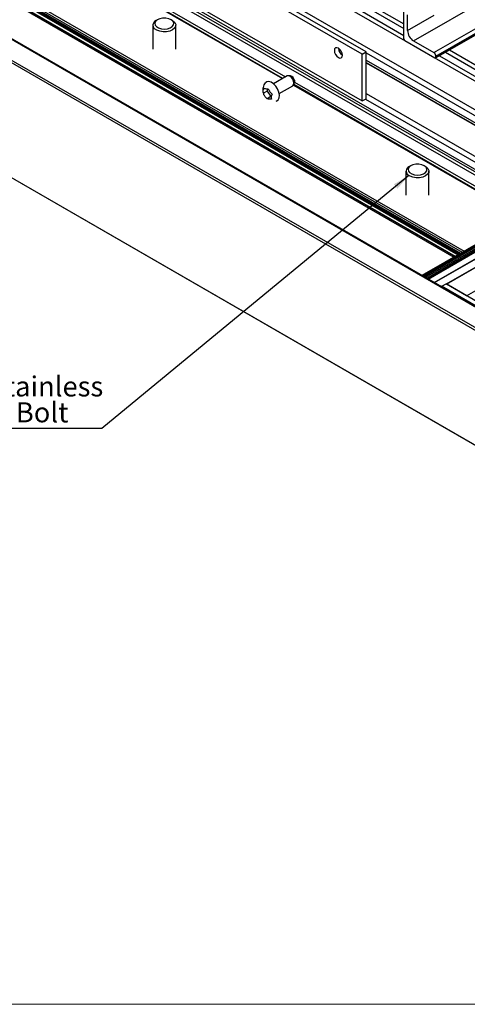
# Model space of a CAD drawing. Units: millimetres. Extents: x 996 to 1824, y 3 to 585.
# Drawn here: x 1113 to 1191, y 3 to 175 of the extents above; entities that cross this region are included whole.
import ezdxf

# ---------------------------------------------------------------- set-up
doc = ezdxf.new("R2010")
doc.units = ezdxf.units.MM
doc.layers.add('FORMAT', color=7, linetype='Continuous')
doc.styles.add('SLDTEXTSTYLE0', font='TXT', dxfattribs={"width": 0.75})
doc.dimstyles.new('SLDDIMSTYLE0', dxfattribs={"dimtxt": 0.18, "dimasz": 3, "dimexe": 0, "dimexo": 0.0625, "dimgap": 0, "dimtad": 0, "dimtih": 1, "dimtoh": 1, "dimdec": 0, "dimrnd": 1e-09, "dimzin": 0, "dimdsep": 46, "dimtxsty": 'Standard', "dimsah": 1, "dimcen": 0.09, "dimadec": 0, "dimazin": 0, "dimtfac": 3, "dimtdec": 0, "dimtofl": 0, "dimtmove": 0, "dimatfit": 3, "dimfxl": 1, "dimfrac": 2, "dimtolj": 1, "dimtzin": 0, "dimarcsym": 0})

# ---------------------------------------------------------------- blocks, each defined once
blk = doc.blocks.new('SW_NOTE_0_23')
at = {"layer": 'FORMAT', "color": 0}
blk.add_line((27.8, 0), (0, 0), dxfattribs=at)
at = {"layer": 'FORMAT', "color": 0, "char_height": 3.5, "attachment_point": 1, "style": 'SLDTEXTSTYLE0'}
for s, insert in [('M8 Stainless', (0.41, 9.1)), ('Steel Bolt', (0.41, 4.57))]:
    blk.add_mtext(s, dxfattribs=dict(at, insert=insert))

msp = doc.modelspace()

# ---------------------------------------------------------------- linework, layer by layer
at = {"color": 7, "linetype": 'Continuous', "lineweight": 25}
for p, q in [((1104.85, 215.27), (1200.78, 159.89)), ((1101.68, 212.09), (1200.78, 154.89)), ((1181.92, 171.6), (1252.63, 212.42)), ((1185.46, 169.56), (1256.17, 210.38)), ((1088.12, 208.47), (1203.17, 142.06)), ((1185.76, 168.63), (1256.47, 209.45)), ((1185.81, 168.95), (1256.52, 209.77)), ((1185.81, 168.74), (1256.52, 209.56)), ((1061.18, 201.08), (1237.96, 99.03)), ((1238.08, 99.05), (1061.31, 201.1)), ((1075.6, 200.43), (1189.94, 134.42)), ((1057.82, 198.94), (1234.6, 96.89)), ((1058, 199.25), (1234.78, 97.2)), ((1083.77, 194.8), (1189.15, 133.96)), ((1172.94, 169.27), (1130.51, 193.76)), ((1173.65, 169.68), (1131.22, 194.17)), ((1130.51, 185.6), (1172.94, 161.11)), ((1159.08, 165.06), (1126.87, 183.66)), ((1172.55, 179.04), (1180.22, 174.61)), ((1057.82, 178.85), (1234.6, 76.8)), ((1057.85, 178.79), (1234.63, 76.73)), ((1170.78, 178.02), (1180.22, 172.57)), ((1171.84, 178.63), (1180.22, 173.79)), ((1180.22, 171.97), (1180.22, 177.97)), ((1180.86, 173.44), (1180.86, 176.17)), ((1136.4, 174.35), (1136.4, 170.14)), ((1137.23, 175.31), (1136.98, 175.16)), ((1139.81, 175.16), (1139.57, 175.31)), ((1140.4, 170.14), (1140.4, 174.35)), ((1180.4, 171.66), (1185.63, 168.64)), ((1181.92, 171.6), (1185.46, 169.56)), ((1253.95, 171.15), (1183.57, 130.52)), ((1254.44, 171.29), (1183.73, 130.47)), ((1183.81, 130.46), (1254.52, 171.28)), ((1184.06, 130.31), (1254.77, 171.13)), ((1184.41, 130.03), (1254.69, 170.6)), ((1172.94, 169.27), (1173.65, 169.68)), ((1172.94, 161.11), (1172.94, 169.27)), ((1173.65, 161.51), (1173.65, 169.68)), ((1173.65, 169.53), (1200.78, 153.86)), ((1251.76, 170.11), (1183.37, 130.63)), ((1185.55, 129.37), (1253.82, 168.79)), ((1185.81, 168.74), (1185.81, 168.95)), ((1186.41, 169), (1200.79, 160.7)), ((1187.47, 169.61), (1201.54, 161.49)), ((1258.31, 169.92), (1187.62, 129.11)), ((1187.65, 129.1), (1258.36, 169.92)), ((1188.17, 170.02), (1202.44, 161.79)), ((1173.65, 167.79), (1210.7, 146.4)), ((1191.18, 127.06), (1261.89, 167.88)), ((1159.82, 165.48), (1157.47, 164.13)), ((1160.43, 165.48), (1160.07, 165.53)), ((1158.47, 162.4), (1160.82, 163.75)), ((1160.98, 163.95), (1161.12, 164.29)), ((1201.05, 140.83), (1160.99, 163.96)), ((1156.33, 162.83), (1155.69, 162.46)), ((1156.39, 163.25), (1156.33, 162.83)), ((1156.33, 162.83), (1156.98, 161.88)), ((1156.98, 161.88), (1156.34, 161.51)), ((1173.65, 162.41), (1206.03, 143.71)), ((1172.94, 161.11), (1173.65, 161.51)), ((1173.53, 161.45), (1205.15, 143.2)), ((1181.43, 149.79), (1181.18, 149.65)), ((1184.01, 149.65), (1183.76, 149.79)), ((1180.59, 148.83), (1180.59, 144.63)), ((1184.59, 144.63), (1184.59, 148.83)), ((1184.06, 130.31), (1183.81, 130.46)), ((1186.87, 128.73), (1187.58, 129.14)), ((1230, 104.65), (1187.58, 129.14)), ((1191.18, 127.06), (1187.65, 129.1)), ((1186.87, 128.73), (1186.87, 128.61)), ((1229.3, 104.24), (1186.87, 128.73))]:
    msp.add_line(p, q, dxfattribs=at)
at = {"color": 8, "linetype": 'Continuous', "lineweight": 25}
for p, q in [((1091.76, 206.98), (1203.7, 142.36)), ((1091.94, 207.29), (1204.05, 142.57)), ((1075.68, 201.29), (1190.72, 134.87)), ((1075.5, 200.98), (1190.37, 134.67)), ((1075.5, 200.65), (1190.09, 134.51)), ((1083.74, 195.39), (1189.65, 134.25)), ((1083.74, 194.87), (1189.19, 133.99)), ((1083.78, 194.53), (1188.93, 133.84)), ((1083.79, 195.53), (1189.79, 134.33)), ((1127.03, 184.09), (1159.54, 165.32)), ((1126.84, 183.59), (1159.01, 165.02)), ((1180.86, 173.44), (1185.53, 176.13)), ((1184.21, 130.15), (1254.87, 170.94)), ((1183.52, 130.54), (1252.01, 170.08)), ((1184.47, 129.99), (1254.25, 170.27)), ((1185.51, 129.39), (1253.94, 168.9)), ((1173.65, 168.26), (1200.66, 152.67)), ((1173.65, 167.85), (1200.12, 152.57)), ((1160.95, 163.9), (1200.98, 140.79)), ((1161.15, 164.4), (1201.51, 141.1))]:
    msp.add_line(p, q, dxfattribs=at)
at = {"color": 7, "linetype": 'Continuous', "lineweight": 18}
msp.add_line((995.59, 3.29), (1824.02, 3.29), dxfattribs=at)
at = {"color": 7, "linetype": 'Continuous', "lineweight": 25, "flags": 128}
for points in [[(1136.81, 174.38), (1137.03, 174.1), (1137.41, 173.87), (1137.89, 173.73), (1138.42, 173.68), (1138.96, 173.74), (1139.43, 173.89), (1139.79, 174.12), (1140, 174.41), (1140.04, 174.73), (1139.9, 175.03), (1139.6, 175.29), (1139.16, 175.48), (1138.65, 175.57), (1138.1, 175.57), (1137.59, 175.46), (1137.17, 175.27), (1136.88, 175), (1136.75, 174.7), (1136.81, 174.38)], [(1139.81, 175.16), (1139.91, 175.1), (1140.23, 174.81), (1140.39, 174.48), (1140.36, 174.13), (1140.17, 173.81), (1139.81, 173.53), (1139.34, 173.33), (1138.77, 173.21), (1138.18, 173.2), (1137.6, 173.29), (1137.1, 173.47), (1136.71, 173.73), (1136.47, 174.05), (1136.47, 174.05)], [(1169.49, 169.1), (1169.44, 169.44), (1169.28, 169.8), (1169.06, 170.1), (1168.78, 170.32), (1168.51, 170.42), (1168.28, 170.37), (1168.13, 170.2), (1168.08, 169.91), (1168.13, 169.57), (1168.28, 169.22), (1168.51, 168.91), (1168.78, 168.69), (1169.06, 168.6), (1169.28, 168.64), (1169.44, 168.82), (1169.49, 169.1)], [(1160.97, 164.55), (1160.82, 164.91), (1160.59, 165.22), (1160.32, 165.44), (1160.05, 165.53), (1159.82, 165.48)], [(1158.4, 162.67), (1158.18, 163.21), (1157.86, 163.71), (1157.47, 164.12), (1157.05, 164.4), (1156.64, 164.53), (1156.29, 164.48), (1156.04, 164.3)], [(1160.82, 163.75), (1160.82, 163.75), (1160.97, 163.93), (1161.02, 164.21), (1160.97, 164.55)], [(1161.11, 164.75), (1161.15, 164.49), (1161.12, 164.29)], [(1157.9, 161.07), (1158.03, 161.11), (1158.3, 161.32), (1158.47, 161.68), (1158.5, 162.14), (1158.4, 162.67)], [(1181, 148.87), (1181.23, 148.59), (1181.6, 148.36), (1182.08, 148.21), (1182.62, 148.17), (1183.15, 148.22), (1183.63, 148.38), (1183.99, 148.61), (1184.2, 148.9), (1184.23, 149.21), (1184.09, 149.52), (1183.79, 149.78), (1183.36, 149.96), (1182.84, 150.06), (1182.3, 150.06), (1181.79, 149.95), (1181.36, 149.75), (1181.07, 149.49), (1180.95, 149.18), (1181, 148.87)], [(1184.01, 149.65), (1184.11, 149.59), (1184.42, 149.3), (1184.58, 148.96), (1184.56, 148.62), (1184.36, 148.3), (1184.01, 148.02), (1183.53, 147.81), (1182.97, 147.7), (1182.37, 147.69), (1181.8, 147.77), (1181.29, 147.96), (1180.9, 148.22), (1180.66, 148.53), (1180.66, 148.53)], [(1183.81, 130.46), (1183.79, 130.47), (1183.77, 130.47), (1183.75, 130.47), (1183.74, 130.47), (1183.73, 130.46), (1183.71, 130.45), (1183.71, 130.44)]]:
    msp.add_lwpolyline(points, dxfattribs=at)
at = {"color": 7, "linetype": 'Continuous', "lineweight": 25}
for centre, radius, start, end in [((1137.32, 174.33), 0.901, 112.1263, 198.2283), ((1183.16, 173.54), 2.31, 182.6055, 237.3945), ((1170.28, 170.37), 1.5, 181.8666, 238.1281), ((1180.61, 171.98), 0.384, 182.6055, 237.3945), ((1185.04, 168.91), 0.768, 2.6055, 57.3945), ((1185.7, 168.72), 0.109, 230.7966, 9.2142), ((1160.14, 164.52), 1, 13.2178, 72.6764), ((1181.52, 148.81), 0.901, 112.1263, 198.2283), ((1183.93, 130.12), 0.233, 14.9544, 57.2552)]:
    msp.add_arc(centre, radius, start, end, dxfattribs=at)
for points, knots in [([(1156.03, 164.29), (1155.94, 164.17), (1155.76, 163.93), (1155.62, 163.5), (1155.57, 163.05), (1155.6, 162.7), (1155.68, 162.51), (1155.7, 162.46)], [0, 0, 0, 0, 0.230741, 0.462328, 0.686885, 0.914321, 1, 1, 1, 1]), ([(1155.69, 162.46), (1155.68, 162.59), (1155.65, 162.85), (1155.75, 163.18), (1155.8, 163.33)], [0, 0, 0, 0, 0.529505, 1, 1, 1, 1]), ([(1156.34, 161.51), (1156.19, 161.66), (1155.91, 161.94), (1155.76, 162.29), (1155.69, 162.46)], [0, 0, 0, 0, 0.529505, 1, 1, 1, 1]), ([(1155.8, 163.33), (1155.81, 163.32), (1155.91, 163.28), (1156.14, 163.24), (1156.42, 163.25), (1156.55, 163.26)], [0, 0, 0, 0, 0.090252, 0.579081, 1, 1, 1, 1]), ([(1156.55, 163.26), (1156.63, 163.07), (1156.79, 162.72), (1157.07, 162.44), (1157.2, 162.31)], [0, 0, 0, 0, 0.529505, 1, 1, 1, 1]), ([(1157.2, 162.31), (1157.15, 162.13), (1157.05, 161.81), (1157.08, 161.55), (1157.09, 161.43)], [0, 0, 0, 0, 0.529505, 1, 1, 1, 1]), ([(1157.09, 161.43), (1157.06, 161.43), (1156.88, 161.42), (1156.59, 161.43), (1156.42, 161.48), (1156.34, 161.51)], [0, 0, 0, 0, 0.090252, 0.579081, 1, 1, 1, 1])]:
    msp.add_open_spline(points, degree=3, knots=knots, dxfattribs=at)

# ---------------------------------------------------------------- block references
at = {"layer": 'FORMAT'}
msp.add_blockref('SW_NOTE_0_23', (1099.7, 103.89), dxfattribs=at)

# ---------------------------------------------------------------- leaders
msp.add_leader([(1181.1, 148.09), (1127.51, 103.89)], dimstyle='SLDDIMSTYLE0', dxfattribs=at)

doc.saveas('drawing.dxf')
